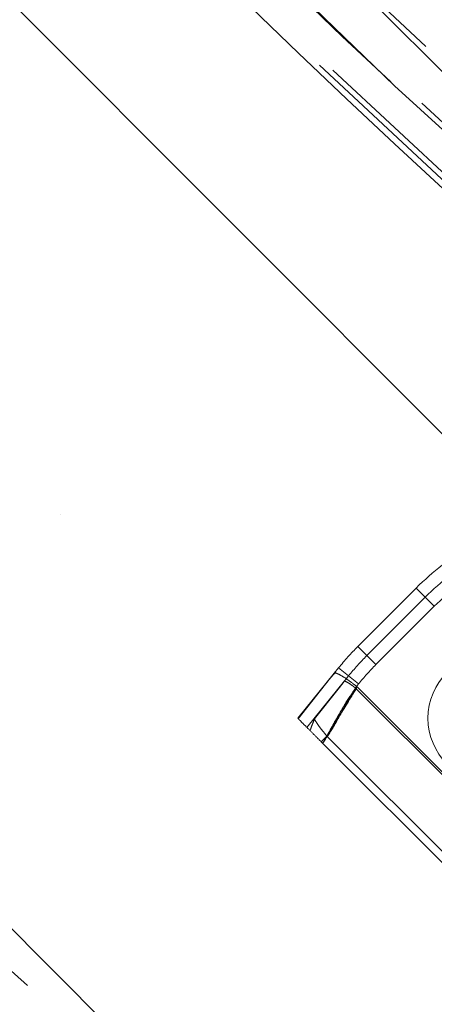
# Model space of a CAD drawing. Units: millimetres. Extents: x 0 to 420, y -119 to 297.
# Drawn here: x 237 to 239, y 133 to 137 of the extents above; entities that cross this region are included whole.
import ezdxf

# ---------------------------------------------------------------- set-up
doc = ezdxf.new("R2010")
doc.units = ezdxf.units.MM
doc.linetypes.add('HIDDEN', pattern=[1.905, 1.27, -0.635])
doc.styles.add('SLDTEXTSTYLE0', font='TXT', dxfattribs={"width": 0.605})
doc.dimstyles.new('SLDDIMSTYLE3', dxfattribs={"dimtxt": 2.825150553385417, "dimasz": 2.5, "dimexe": 0, "dimexo": 0.0625, "dimgap": 0.7062876383463542, "dimtad": 1, "dimdec": 4, "dimlfac": 15, "dimzin": 12, "dimdsep": 46, "dimtxsty": 'SLDTEXTSTYLE0', "dimsah": 1, "dimcen": 0.09, "dimazin": 3, "dimtfac": 1, "dimtdec": 3, "dimtofl": 0, "dimtmove": 0, "dimatfit": 3, "dimfxl": 0, "dimfrac": 2, "dimtolj": 1, "dimtzin": 12, "dimarcsym": 0})

# ---------------------------------------------------------------- blocks, each defined once
blk = doc.blocks.new('_D_11')
at = {"color": 7, "linetype": 'Continuous', "lineweight": 0}
for p, q in [((237.6205511227762, 137.0764081623789), (225.297581112708, 124.7534381523105)), ((294.1419531656211, 137.0764081623795), (306.4649231756895, 124.7534381523113))]:
    blk.add_line(p, q, dxfattribs=at)
at = {"color": 7, "linetype": 'Continuous', "lineweight": 18}
blk.add_arc((265.8812521441984, 165.3371091838015), 56.39397798362219, 225.0000000000013, 315.0000000000015, dxfattribs=at)
for points in [[(226.0046878938946, 125.460544933497), (227.5519489431531, 123.4613930519614), (228.0704025541497, 124.0033394083884)], [(305.7578163945029, 125.4605449334979), (303.6921017342478, 124.0033394083892), (304.2105553452445, 123.4613930519622)]]:
    blk.add_solid(points, dxfattribs=at)
at = {"color": 7, "linetype": 'Continuous', "lineweight": 18, "insert": (262.9492768502944, 112.6948553180586), "char_height": 2.910416666666666, "attachment_point": 1, "style": 'SLDTEXTSTYLE0'}
blk.add_mtext('90°', dxfattribs=at)

msp = doc.modelspace()

# ---------------------------------------------------------------- hatches: boundary and pattern name
at = {"linetype": 'Continuous', "lineweight": 18}
h = msp.add_hatch(dxfattribs=at)
h.set_pattern_fill('SACNCR', angle=90.0000000000002, style=0)
h.set_pattern_definition([(135.0000000000002, (0, 0), (-1.683798022700461, -1.683798022700472), []), (135.0000000000002, (-5.878956278344068e-15, 1.6838), (-1.683798022700461, -1.683798022700472), [0, -2.38125])])
edge = h.paths.add_edge_path(flags=0)
edge.add_arc((265.8812521441984, 165.3371091838015), 43.33333333333331, 0, 360)
edge = h.paths.add_edge_path(flags=0)
edge.add_arc((265.8812521441984, 165.3371091838015), 39.99999999999999, 0, 360)

# ---------------------------------------------------------------- linework, layer by layer
at = {"color": 7, "linetype": 'HIDDEN', "lineweight": 18}
for p, q in [((240.6611102818788, 134.4601130719888), (235.0042560323862, 140.116967321481)), ((238.49890721265, 134.2259544927952), (238.7113655548292, 134.4384128349744)), ((238.7773621877399, 134.3724162020636), (238.7113655548292, 134.4384128349744)), ((238.7113655548292, 134.4384128349744), (238.77736218774, 134.3724162020637)), ((238.5319055291054, 134.1929561763398), (238.7443638712846, 134.405414518519)), ((238.7773621877399, 134.3724162020636), (238.5649038455608, 134.1599578598844)), ((238.77736218774, 134.3724162020636), (238.5649038455607, 134.1599578598844)), ((238.5649038455608, 134.1599578598844), (238.77736218774, 134.3724162020637)), ((238.5649038455607, 134.1599578598844), (238.77736218774, 134.3724162020637)), ((238.77736218774, 134.3724162020636), (238.7443638712846, 134.405414518519)), ((238.7443638712846, 134.405414518519), (238.77736218774, 134.3724162020637)), ((238.5649038455608, 134.1599578598844), (238.49890721265, 134.2259544927952)), ((238.49890721265, 134.2259544927952), (238.5649038455608, 134.1599578598844)), ((238.5649038455607, 134.1599578598844), (238.5319055291054, 134.1929561763398)), ((238.5319055291054, 134.1929561763398), (238.5649038455607, 134.1599578598844)), ((238.4133499004024, 134.1290225148885), (238.2805174518839, 133.9651383251578)), ((238.2823476186089, 133.9633081819978), (238.4130524162257, 134.1286554889562)), ((238.4130524162256, 134.128655488956), (238.2823476186089, 133.9633081819977)), ((238.4130524162256, 134.128655488956), (238.429150136057, 134.1485163121247)), ((238.4130524162256, 134.128655488956), (238.4168387409764, 134.1285135851525)), ((238.5016574294498, 134.0897472427432), (238.429150136057, 134.1485163121247)), ((238.429150136057, 134.1485163121247), (238.5016574294498, 134.0897472427432)), ((238.4504073029931, 134.1006296270804), (238.3136959728568, 133.9319598041849)), ((238.4493082824116, 134.0992736925966), (238.4319836280941, 134.0775065922745)), ((238.4319836321645, 134.0775065959553), (238.4493082824116, 134.0992736925966)), ((238.449306062922, 134.0992709542654), (238.4654037827534, 134.1191317774339)), ((238.5016574294498, 134.0897472427432), (238.4654037827534, 134.1191317774339)), ((238.4654037827534, 134.1191317774339), (238.5016574294498, 134.0897472427432)), ((238.5016574294498, 134.0897472427432), (238.490016644158, 134.0753852349156)), ((238.5016574294498, 134.0897472427432), (238.4945471542607, 134.0809748253022)), ((238.4945471542607, 134.0809748253022), (238.5016574294498, 134.0897472427432)), ((238.4319836280941, 134.0775065922745), (238.3410791991244, 133.9632921445375)), ((238.3410792117911, 133.9632921514982), (238.4319836321645, 134.0775065959553)), ((238.490016644158, 134.0753852349156), (238.4911182747081, 134.0743939476094)), ((239.0968781394591, 133.4686340828584), (238.4911182747081, 134.0743939476094)), ((238.4944947933508, 134.0809102241795), (238.4967661874826, 134.0788727541128)), ((239.1013586620242, 133.4742802795713), (238.4967661874826, 134.0788727541128)), ((238.2823476080531, 133.9633081689886), (238.2805174518839, 133.9651383251578)), ((238.3657943688656, 133.8798614081761), (238.386402854266, 133.9005008183449)), ((238.3657943688656, 133.8798614081761), (238.371072393125, 133.8745833839167)), ((238.8970692918293, 133.3485864852124), (238.371072393125, 133.8745833839167)), ((238.9229872848485, 133.3639163877625), (238.386402854266, 133.9005008183449))]:
    msp.add_line(p, q, dxfattribs=at)
at = {"color": 7, "linetype": 'Continuous', "lineweight": 25}
for radius in [43.33333333333331, 39.99999999999994]:
    msp.add_circle((265.8812521441984, 165.3371091838017), radius, dxfattribs=at)
at = {"color": 7, "linetype": 'HIDDEN', "lineweight": 18}
for centre, radius in [((265.8812521441984, 165.3371091838017), 43.16666666666666), ((265.8812521441984, 165.3371091838017), 29.33333333333331), ((238.9876242330704, 133.9651383251579), 0.2333333333333245)]:
    msp.add_circle(centre, radius, dxfattribs=at)
for centre, radius, start, end in [((265.8812521441984, 165.3371091838017), 39.97999999999998, 90.00716555523542, 89.99283444476467), ((265.8812521441984, 165.3371091838017), 39.95999999999999, 90.00716555523543, 89.99283444476471), ((265.8812521441984, 165.3371091838017), 39.82666666666667, 90.00716555523549, 89.99283444476467), ((265.8812521441984, 165.3371091838017), 39.82666666666667, 90.00716555523549, 89.99283444476467), ((265.8812521441984, 165.3371091838017), 36.62666666666667, 90.00716555523552, 89.99283444476467), ((265.8812521441984, 165.3371091838017), 39.84666666666686, 134.9999999999999, 315.0000000000007), ((265.8812521441984, 165.3371091838017), 39.84666666666686, 134.9999999999999, 315.0000000000007), ((265.8812521441985, 165.3371091838016), 39.84666666666691, 135.0000000000004, 315.0000000000011), ((265.8812521441985, 165.3371091838016), 39.84666666666691, 135.0000000000004, 315.0000000000011), ((265.8812521441985, 165.3371091838016), 39.84666666666688, 225.0000000000013, 45.00000000000058), ((265.8812521441985, 165.3371091838016), 39.84666666666688, 225.0000000000013, 45.00000000000058), ((265.8812521441984, 165.3371091838017), 39.84666666666688, 225.0000000000008, 45.00000000000012), ((265.8812521441984, 165.3371091838017), 39.84666666666688, 225.0000000000008, 45.00000000000012), ((265.8812521441984, 165.3371091838017), 39.66666666666669, 225.0000000000013, 244.7454287999733), ((265.8812521441984, 165.3371091838017), 39.46666666666666, 225.6774996673998, 228.6802998813633), ((239.4184723360158, 133.7313060537879), 0.9999999999999992, 120.4288889644984, 135.0000000000035), ((239.4184723360158, 133.7313060537879), 0.9533333333333123, 120.4288889644986, 135.0000000000048), ((239.4184723360158, 133.7313060537879), 0.9066666666666421, 120.4288889644973, 135.0000000000038), ((239.4184723360158, 133.7313060537879), 0.9066666666666221, 120.4288889644868, 135.0000000000026), ((239.4184723360158, 133.7313060537878), 0.9066666666666823, 120.4288889644641, 134.9999999999962), ((239.4184723360158, 133.7313060537879), 0.9066666666666823, 120.4288889644681, 135.0000000000013), ((239.2060139938366, 133.5188477116087), 1.000000000000048, 135.0000000000046, 140.9743232864815), ((239.2060139938366, 133.5188477116087), 0.9533333333333265, 135.0000000000036, 140.9743232864865), ((239.2060139938366, 133.5188477116087), 0.9066666666666713, 135.0000000000026, 140.9743232864815), ((239.2060139938366, 133.5188477116087), 0.9066666666666935, 135.0000000000064, 140.9743232864826), ((239.2060139938366, 133.5188477116087), 0.9066666666666755, 135.0000000000064, 140.974323286484), ((239.2060139938366, 133.5188477116087), 0.9066666666666935, 135.0000000000064, 140.9743232864826)]:
    msp.add_arc(centre, radius, start, end, dxfattribs=at)
at = {"color": 7, "linetype": 'Continuous', "lineweight": 25}
msp.add_arc((265.8812521441984, 165.3371091838017), 44.00000000000006, 226.7365015759399, 313.2634984240635, dxfattribs=at)
at = {"color": 7, "linetype": 'HIDDEN', "lineweight": 18}
for points, knots in [([(238.4185531937966, 134.132895924564), (238.4140738580114, 134.1280426318338), (238.405114222319, 134.1183350017617), (238.3967218004575, 134.1082032675812), (238.3925251379839, 134.1031368553668)], [0, 0, 0, 0, 0.4999461963539654, 1, 1, 1, 1]), ([(238.4130524162257, 134.1286554889562), (238.4153004772044, 134.1292027647752), (238.4197730669014, 134.1302915876377), (238.4393501820895, 134.1203449281139), (238.4653503818689, 134.1035035887078), (238.4847787094457, 134.0884423380323), (238.4944947933508, 134.0809102241795)], [0, 0, 0, 0, 0.2515450747624127, 0.5004570251296669, 0.7501791423465596, 1, 1, 1, 1]), ([(238.4493032985169, 134.0992655147771), (238.4486902392018, 134.0985095923064), (238.447923944057, 134.0975647249746), (238.4471246601277, 134.0965795255698), (238.4469178402003, 134.096324453878), (238.4468530454738, 134.0962444991495), (238.4468191405769, 134.0962026264181), (238.4468021723183, 134.0961816483598), (238.4467937492755, 134.0961711975816), (238.4467915319204, 134.0961684141712), (238.4467925560604, 134.0961696266289), (238.4467977321377, 134.0961759460345), (238.4468156547198, 134.0961979283614), (238.4469026086181, 134.0963048383094), (238.4472761777271, 134.0967648460199), (238.4477983659354, 134.0974085991162), (238.4483525080862, 134.0980920543789), (238.4486961670474, 134.0985162280405), (238.4489282717081, 134.0988021843651), (238.4490890626842, 134.0989986865085), (238.4492296578742, 134.0991671393095), (238.4494586922418, 134.0994192581396), (238.4499868543712, 134.0997579130038), (238.4521074999933, 134.0998930283922), (238.4578733994434, 134.0976173407623), (238.4677670625844, 134.0918212306061), (238.4790404191883, 134.0840300573417), (238.4865995566118, 134.0780765167664), (238.490016644158, 134.0753852349156)], [0, 0, 0, 0, 0.03614286740577646, 0.04517687462476806, 0.04746542049279343, 0.04872253765187952, 0.04922626685934505, 0.04973314357259541, 0.04995202080515827, 0.05010244703201905, 0.05025353275036726, 0.05043287709656281, 0.05073681072990342, 0.05167275021233404, 0.05595032329857352, 0.07292761815774144, 0.08249394357117124, 0.08860214377641963, 0.09325443097670547, 0.09605614667492793, 0.09886364719565778, 0.1053413629050357, 0.1340847586153799, 0.2490155255756808, 0.4465264388551434, 0.6437285353497159, 0.838948451829633, 1, 1, 1, 1]), ([(238.4493032985169, 134.0992655147771), (238.448690239202, 134.0985095923066), (238.4479239440574, 134.0975647249753), (238.4471246601261, 134.0965795255677), (238.4469178402033, 134.0963244538817), (238.4468530454694, 134.096244499144), (238.4468191405579, 134.0962026263946), (238.4468021722868, 134.0961816483208), (238.4467937492581, 134.09617119756), (238.4467915319181, 134.0961684141681), (238.4467925560688, 134.0961696266391), (238.4467977321632, 134.0961759460658), (238.4468156548135, 134.0961979284764), (238.4469026090719, 134.0963048388677), (238.4472761796826, 134.0967648484292), (238.4477983687822, 134.0974086026269), (238.448352511722, 134.0980920588636), (238.4486961691244, 134.0985162306054), (238.4489282724773, 134.098802185302), (238.4490890621364, 134.0989986858417), (238.4492296570068, 134.0991671382877), (238.4494586907752, 134.0994192567127), (238.4499868481359, 134.0997579100076), (238.452107478148, 134.0998930327237), (238.4578733485568, 134.0976173665076), (238.467766996244, 134.0918212734173), (238.4790403686606, 134.0840300956094), (238.4865995317409, 134.078076535879), (238.490016644158, 134.0753852349156)], [0, 0, 0, 0, 0.03614286765267226, 0.04517687493296896, 0.04746542089860974, 0.04872253773138138, 0.04922626762138122, 0.04973314504085994, 0.04995202181293809, 0.0501024479565492, 0.05025353358483788, 0.05043287814121197, 0.05073681243942945, 0.05167275518040318, 0.05595034533588897, 0.0729277082644809, 0.08249400004833243, 0.08860221447260445, 0.09325442566315631, 0.09605613544440454, 0.09886363022334863, 0.1053413032664006, 0.1340844754513582, 0.2490143326070668, 0.4465252600349647, 0.6437273678896653, 0.8389472985172304, 1, 1, 1, 1]), ([(238.4967661874826, 134.0788727541128), (238.4815676336434, 134.0563489956122), (238.4505732763013, 134.0104163741903), (238.4154782737498, 133.9380317493536), (238.3851786971896, 133.8947388660885), (238.371072393125, 133.8745833839167)], [0, 0, 0, 0, 0.3395989628617509, 0.692542969503682, 1, 1, 1, 1]), ([(238.371072393125, 133.8745833839167), (238.3917697582758, 133.9076585472821), (238.4341770794386, 133.975427032069), (238.4755736658613, 134.0438462811461), (238.4967661874742, 134.0788727541019)], [0, 0, 0, 0, 0.4880611315043288, 1, 1, 1, 1]), ([(238.3864011107001, 133.9004995331206), (238.4030611349077, 133.930857046651), (238.4356689861241, 133.9902743243308), (238.4729053251972, 134.0467659099731), (238.4911168500854, 134.0743947785329)], [0, 0, 0, 0, 0.5109206398514413, 1, 1, 1, 1]), ([(238.4911170067934, 134.0743949758447), (238.4782030454537, 134.0563048899719), (238.4508839038764, 134.0180357946796), (238.4202765734635, 133.9573410742568), (238.3969918690424, 133.9182693295815), (238.3864017106094, 133.9004990388842)], [0, 0, 0, 0, 0.3282957829713515, 0.6945009930230497, 1, 1, 1, 1]), ([(238.371072393125, 133.8745833839167), (238.3601034581515, 133.8855523188902), (238.3380976518138, 133.907558125228), (238.310163211161, 133.9354925658807), (238.2893281988481, 133.9563275781936), (238.2846742184533, 133.9609815585884), (238.2823474948224, 133.9633082822193)], [0, 0, 0, 0, 0.248988357900074, 0.4995188318205667, 0.7497880820284083, 1, 1, 1, 1]), ([(238.3410808854157, 133.9632948930779), (238.341081130118, 133.9632940370709), (238.341083169131, 133.9632869042824), (238.3410894446513, 133.9622577260508), (238.3395720031665, 133.9576679651167), (238.3336440258655, 133.9433920025736), (238.3286216745752, 133.9295940175712), (238.325269968752, 133.9203858232398)], [0, 0, 0, 0, 0.0002792974154207968, 0.00232728160952127, 0.2500807077814221, 0.4995354340268411, 1, 1, 1, 1]), ([(238.325269968752, 133.9203858232398), (238.328702836662, 133.9297369420161), (238.3338482359573, 133.9437529895954), (238.3378784336193, 133.9537333689562), (238.3392197950159, 133.95705511561)], [0, 0, 0, 0, 0.667172305415885, 1, 1, 1, 1]), ([(238.3864041937133, 133.9005019402624), (238.3803449869659, 133.9077907125009), (238.3681273997728, 133.9224875555148), (238.3536797681282, 133.941952496354), (238.3433999029396, 133.9572802082458), (238.3418427025673, 133.9613085887315), (238.3410752207155, 133.9632940165349)], [0, 0, 0, 0, 0.249660943519642, 0.503408197369371, 0.7552497398388575, 0.9999999999999999, 0.9999999999999999, 0.9999999999999999, 0.9999999999999999])]:
    msp.add_open_spline(points, degree=3, knots=knots, dxfattribs=at)

# ---------------------------------------------------------------- dimensions: what is measured, and where the dimension line sits
at = {"color": 7, "linetype": 'Continuous', "lineweight": 18}
dim = msp.add_angular_dim_2l(base=(265.8812521441989, 108.9431312001793), line1=((237.8326831571322, 137.2885401967348), (261.1672069362881, 160.6230639758911)), line2=((293.9298211312651, 137.2885401967354), (270.5952973521087, 160.6230639758912)), dimstyle='SLDDIMSTYLE3', dxfattribs=at)
dim.commit()
dim.dimension.update_dxf_attribs({"geometry": '_D_11', "text_midpoint": (265.881252144199, 108.9431312001793), "dimtype": 162})

doc.saveas('drawing.dxf')
